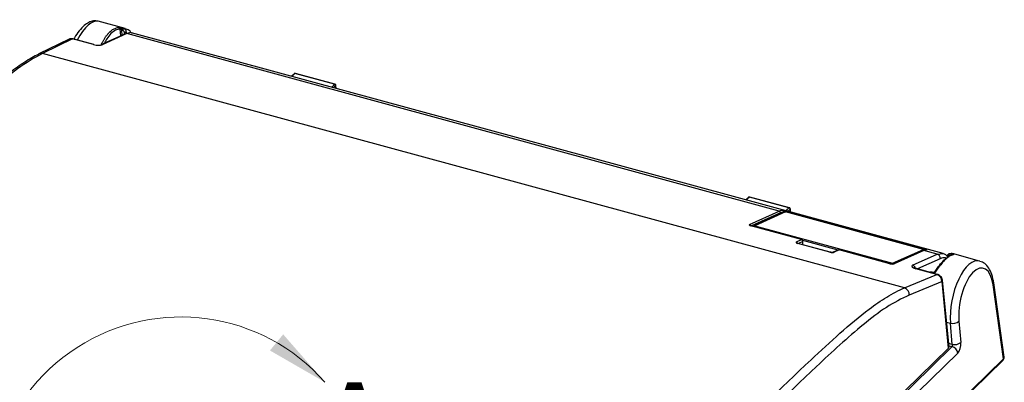
# Model space of a CAD drawing. Units: inches. Extents: x 0.4 to 16.6, y 0.2 to 10.8.
# Drawn here: x 2 to 4.5, y 3.5 to 4.4 of the extents above; entities that cross this region are included whole.
import ezdxf

# ---------------------------------------------------------------- set-up
doc = ezdxf.new("R2010")
doc.units = ezdxf.units.IN
doc.header["$MEASUREMENT"] = 0
doc.styles.add('SLDTEXTSTYLE0', font='TXT', dxfattribs={"width": 0.75})

msp = doc.modelspace()

# ---------------------------------------------------------------- linework, layer by layer
at = {"color": 7, "linetype": 'Continuous', "lineweight": 25}
for p, q in [((2.2669, 4.3775), (2.1991, 4.3959)), ((2.2678, 4.3649), (2.2062, 4.337)), ((2.2708, 4.365), (2.2094, 4.3372)), ((2.2563, 4.3596), (2.2542, 4.3763)), ((2.2606, 4.3727), (2.2572, 4.3737)), ((2.2572, 4.3737), (2.2588, 4.3608)), ((2.26, 4.379), (2.2634, 4.378)), ((2.2648, 4.3635), (2.2648, 4.3682)), ((2.2688, 4.3687), (2.2687, 4.3651)), ((3.8956, 3.9234), (2.2708, 4.365)), ((4.3033, 3.8179), (2.2825, 4.3671)), ((2.127, 4.3513), (2.052, 4.3149)), ((2.1356, 4.3519), (2.0609, 4.3157)), ((2.1881, 4.3377), (2.1356, 4.3519)), ((2.1889, 4.3378), (2.1364, 4.352)), ((4.2072, 3.7323), (2.0609, 4.3157)), ((2.051, 4.3144), (2.052, 4.3149)), ((2.7891, 4.2394), (2.6906, 4.2662)), ((2.7881, 4.239), (2.6896, 4.2658)), ((2.7915, 4.2287), (2.7912, 4.2355)), ((2.7919, 4.2287), (2.7915, 4.2363)), ((3.9197, 3.9315), (3.8212, 3.9582)), ((3.9207, 3.9319), (3.8223, 3.9586)), ((3.8218, 3.8903), (3.8956, 3.9234)), ((3.9142, 3.9235), (4.2598, 3.8296)), ((3.9232, 3.9212), (3.9228, 3.928)), ((3.9235, 3.9211), (3.9231, 3.9287)), ((3.8986, 3.9189), (3.8266, 3.8865)), ((3.9098, 3.9214), (3.833, 3.8869)), ((3.9114, 3.9215), (3.8346, 3.887)), ((3.9063, 3.9198), (3.9064, 3.9209)), ((4.2544, 3.8283), (3.9114, 3.9215)), ((4.2548, 3.8283), (3.9118, 3.9216)), ((3.951, 3.8525), (3.8251, 3.8867)), ((3.9516, 3.8526), (3.8256, 3.8868)), ((3.8346, 3.887), (4.1776, 3.7938)), ((3.9381, 3.8467), (3.951, 3.8525)), ((4.0425, 3.8266), (3.954, 3.8507)), ((4.0215, 3.8214), (3.9414, 3.8431)), ((4.022, 3.8214), (3.9419, 3.8432)), ((3.954, 3.8478), (3.943, 3.8429)), ((3.9541, 3.8399), (3.954, 3.8478)), ((3.9546, 3.8398), (3.9545, 3.8488)), ((4.0429, 3.8268), (4.03, 3.821)), ((4.045, 3.827), (4.0321, 3.8211)), ((4.171, 3.7927), (4.045, 3.827)), ((4.1715, 3.7928), (4.0456, 3.827)), ((4.1776, 3.7938), (4.2544, 3.8283)), ((4.2532, 3.8255), (4.1794, 3.7923)), ((4.2553, 3.8256), (4.1816, 3.7925)), ((4.2889, 3.8165), (4.2553, 3.8256)), ((4.0301, 3.821), (4.03, 3.821)), ((4.2275, 3.7891), (4.2889, 3.8165)), ((4.2964, 3.8049), (4.2398, 3.7796)), ((4.2889, 3.8165), (4.3034, 3.8178)), ((4.3144, 3.8119), (4.3141, 3.8071)), ((4.3232, 3.8182), (4.3266, 3.8173)), ((4.3944, 3.7992), (4.3266, 3.8177)), ((4.1794, 3.7923), (4.1795, 3.7924)), ((4.2881, 3.766), (4.2356, 3.7803)), ((4.2894, 3.7662), (4.237, 3.7804)), ((4.2072, 3.7323), (4.2881, 3.766)), ((4.279, 3.7706), (4.2756, 3.7715)), ((4.3182, 3.5854), (4.3019, 3.7514)), ((4.3008, 3.7488), (4.2191, 3.7148)), ((4.3171, 3.5828), (4.3008, 3.7488)), ((4.4539, 3.5559), (4.428, 3.7399)), ((4.4557, 3.5604), (4.4297, 3.7447)), ((4.3121, 3.6474), (4.3218, 3.6448)), ((4.3264, 3.5921), (4.3218, 3.6448)), ((4.343, 3.6494), (4.3477, 3.5966)), ((3.3864, 2.6744), (4.3171, 3.5828)), ((3.3911, 2.6739), (4.3261, 3.5865)), ((4.3264, 3.5921), (4.3173, 3.5945)), ((4.3179, 3.5887), (4.3261, 3.5865)), ((4.34, 3.5704), (3.405, 2.6578)), ((3.4098, 2.5368), (4.4539, 3.5559)), ((3.4087, 2.5335), (4.4528, 3.5527))]:
    msp.add_line(p, q, dxfattribs=at)
at = {"color": 7, "linetype": 'Continuous', "lineweight": 25, "flags": 128}
for points in [[(2.1356, 4.3519), (2.136, 4.3521), (2.1364, 4.352)], [(2.1881, 4.3377), (2.1885, 4.3378), (2.1889, 4.3378)], [(3.9114, 3.9215), (3.9117, 3.9216), (3.9118, 3.9216)], [(3.8251, 3.8867), (3.8253, 3.8868), (3.8256, 3.8868)], [(3.951, 3.8525), (3.9513, 3.8526), (3.9516, 3.8526)], [(3.9414, 3.8431), (3.9417, 3.8432), (3.9419, 3.8432)], [(4.045, 3.827), (4.0453, 3.827), (4.0456, 3.827)], [(4.2544, 3.8283), (4.2546, 3.8284), (4.2548, 3.8283)], [(4.2623, 3.8279), (4.2623, 3.8279), (4.2623, 3.8279), (4.2623, 3.8279)], [(4.2623, 3.8279), (4.2627, 3.8279), (4.2634, 3.8278)], [(4.0215, 3.8214), (4.0217, 3.8215), (4.022, 3.8214)], [(4.1715, 3.7928), (4.1713, 3.7928), (4.171, 3.7927)], [(4.237, 3.7804), (4.2363, 3.7804), (4.2356, 3.7803)], [(4.2894, 3.7662), (4.2888, 3.7662), (4.2881, 3.766)]]:
    msp.add_lwpolyline(points, dxfattribs=at)
at = {"color": 7, "linetype": 'Continuous', "lineweight": 25}
for centre, radius, start, end in [((2.0575, 4.3033), 0.0128, 74.5738, 115.5128), ((2.2081, 4.3327), 0.00469, 74.1163, 114.0346), ((2.6889, 4.2639), 0.00203, 70.0317, 128.4281), ((2.7872, 4.2356), 0.00353, 5.3577, 76.0704), ((2.7904, 4.2362), 0.001, 315.926, 1.0862), ((3.8205, 3.9563), 0.00203, 70.0317, 128.4282), ((3.8943, 3.9193), 0.0043, 354.1047, 72.5652), ((3.9025, 3.9217), 0.004, 348.1121, 71.9917), ((3.9148, 3.9209), 0.00268, 103.642, 167.7352), ((3.9188, 3.928), 0.00353, 5.3577, 76.0704), ((3.9221, 3.9287), 0.001, 315.9226, 1.1512), ((3.911, 3.9187), 0.00295, 74.7955, 114.1979), ((3.9108, 3.9193), 0.00234, 74.0652, 113.8765), ((3.8206, 3.8862), 0.00422, 11.9377, 73.0417), ((3.8342, 3.8842), 0.00295, 114.1979, 159.5765), ((3.8339, 3.8847), 0.00234, 74.0652, 113.8765), ((3.8368, 3.884), 0.00374, 126.3129, 167.9594), ((3.9497, 3.8484), 0.0043, 352.2879, 72.5572), ((3.9505, 3.8488), 0.00394, 0.5496, 74.7955), ((3.9368, 3.8426), 0.00428, 11.9621, 72.6121), ((3.9531, 3.8488), 0.00136, 311.7621, 358.6232), ((4.0445, 3.8232), 0.00394, 74.7955, 114.1979), ((4.0442, 3.824), 0.00312, 74.0652, 113.8765), ((4.2545, 3.8226), 0.00312, 74.0776, 113.864), ((4.2535, 3.8253), 0.00312, 22.0696, 73.2728), ((4.2609, 3.8263), 0.00342, 109.2404, 171.084), ((4.0313, 3.8181), 0.00313, 74.0829, 112.3906), ((4.1793, 3.7912), 0.00309, 123.7029, 162.9453), ((4.1767, 3.7908), 0.00309, 29.1775, 73.4147), ((4.1807, 3.7895), 0.00313, 74.0946, 112.4312), ((4.2244, 3.779), 0.0106, 11.5361, 72.95), ((4.2986, 3.7513), 0.00324, 310.7345, 2.3504), ((4.2019, 3.7159), 0.0173, 356.245, 71.814), ((4.4237, 3.7442), 0.00605, 315.4029, 5.1359), ((4.3273, 3.6707), 0.0265, 258.0051, 306.3438), ((4.3208, 3.5679), 0.0194, 7.5048, 74.0285), ((4.3319, 3.618), 0.0265, 258.0051, 306.3438), ((4.45, 3.5554), 0.00394, 315.9003, 7.4273)]:
    msp.add_arc(centre, radius, start, end, dxfattribs=at)
at = {"color": 7, "linetype": 'Continuous', "lineweight": 18}
msp.add_arc((2.4053, 3.182), 0.4782, 41.3488, 6.6887, dxfattribs=at)
at = {"color": 7, "linetype": 'Continuous', "lineweight": 25}
for centre, major_axis, ratio, start_param, end_param in [((2.165, 4.2936), (0.035, 0.102), 0.360242, 0.023447, 1.122978), ((2.2406, 4.2731), (0.0259, 0.1045), 0.412368, 6.274043, 6.354193), ((2.1349, 4.3376), (-0.0096, 0.0126), 0.808557, 5.474551, 6.121304), ((2.1955, 4.341), (0.0157, -0.002), 0.294981, 4.263633, 5.834277), ((3.8857, 3.826), (0.0231, 0.0991), 0.409573, 0.11967, 0.302537), ((3.8892, 3.8252), (0.0221, 0.0953), 0.409938, 0.119047, 0.301914), ((3.8288, 3.8884), (0.00792, -0.00097), 0.291805, 2.692221, 4.252402), ((3.9451, 3.8448), (0.00788, -0.00098), 0.294372, 2.690498, 4.261294), ((4.2391, 3.7299), (0.0302, 0.0972), 0.389619, 0.148606, 0.331473), ((4.0252, 3.823), (0.00788, -0.00098), 0.294372, 4.261294, 5.83209), ((4.372, 3.6938), (0.0209, 0.1058), 0.43677, 6.24628, 8.42016), ((4.2964, 3.7143), (0.0305, 0.1032), 0.387382, 0.008386, 0.088536), ((4.1746, 3.7944), (0.00785, -0.00099), 0.296704, 4.270851, 5.831033), ((4.2449, 3.7844), (0.0197, -0.0024), 0.293749, 2.688354, 4.258998), ((4.3859, 3.6912), (0.0168, 0.0906), 0.442671, 5.359864, 8.41419), ((4.2869, 3.7514), (-0.0083, 0.0134), 0.824986, 4.066315, 5.553233), ((4.3083, 3.5852), (0.00988, -0.00001), 0.513328, 5.800248, 6.334369), ((4.3246, 3.5903), (-0.00083, 0.00417), 0.536537, 3.476717, 5.047514), ((4.3385, 3.5877), (0.0036, 0.0194), 0.442671, 3.701801, 5.272597), ((4.4399, 3.5592), (0.0158, 0.0008), 0.524779, 5.773205, 6.329113)]:
    msp.add_ellipse(centre, major_axis=major_axis, ratio=ratio, start_param=start_param, end_param=end_param, dxfattribs=at)
for points, knots in [([(2.1984, 4.3957), (2.1979, 4.396), (2.1937, 4.3979), (2.1844, 4.3964), (2.1729, 4.3918), (2.1612, 4.3825), (2.1492, 4.3689), (2.1416, 4.3563), (2.1379, 4.3502)], [0, 0, 0, 0, 0.023163, 0.190381, 0.358598, 0.556005, 0.785345, 1, 1, 1, 1]), ([(2.2074, 4.3374), (2.2079, 4.3386), (2.209, 4.341), (2.2107, 4.3444), (2.2124, 4.3477), (2.2142, 4.3509), (2.2161, 4.3539), (2.2179, 4.3568), (2.2198, 4.3595), (2.2218, 4.3621), (2.2238, 4.3645), (2.2258, 4.3667), (2.2284, 4.3694), (2.2316, 4.3723), (2.2355, 4.3751), (2.2395, 4.3774), (2.2435, 4.3791), (2.2476, 4.3802), (2.2502, 4.3804), (2.2516, 4.3805)], [0, 0, 0, 0, 0.046262, 0.092358, 0.138288, 0.184056, 0.229663, 0.275111, 0.320402, 0.365539, 0.410523, 0.455357, 0.500043, 0.582064, 0.664589, 0.747633, 0.831207, 0.915325, 1, 1, 1, 1]), ([(2.2542, 4.3763), (2.2503, 4.3757), (2.2426, 4.3745), (2.2312, 4.3657), (2.2216, 4.3545), (2.2168, 4.3447), (2.2149, 4.3409)], [0, 0, 0, 0, 0.274691, 0.548957, 0.823224, 1, 1, 1, 1]), ([(2.2516, 4.3805), (2.2518, 4.3805), (2.2522, 4.3805), (2.2529, 4.3804), (2.2537, 4.3803), (2.2547, 4.3802), (2.2558, 4.38), (2.2572, 4.3797), (2.2586, 4.3793), (2.2595, 4.3791), (2.26, 4.379)], [0, 0, 0, 0, 0.109816, 0.21738, 0.325129, 0.435484, 0.568607, 0.69874, 0.85075, 1, 1, 1, 1]), ([(2.2516, 4.3805), (2.2523, 4.3803), (2.2531, 4.3798), (2.2541, 4.3782), (2.2543, 4.3772), (2.2542, 4.3763)], [0, 0, 0, 0, 0.5, 0.5, 1, 1, 1, 1]), ([(2.2572, 4.3737), (2.2571, 4.3737), (2.2568, 4.3739), (2.2564, 4.3743), (2.2559, 4.3747), (2.2552, 4.3753), (2.2546, 4.3759), (2.2543, 4.3762), (2.2542, 4.3763)], [0, 0, 0, 0, 0.09586, 0.217408, 0.36643, 0.543885, 0.848313, 1, 1, 1, 1]), ([(2.26, 4.379), (2.2597, 4.379), (2.2595, 4.3789), (2.2588, 4.3783), (2.2585, 4.3779), (2.2579, 4.3767), (2.2577, 4.376), (2.2573, 4.3748), (2.2573, 4.3742), (2.2572, 4.3737)], [0, 0, 0, 0, 0.25, 0.25, 0.5, 0.5, 0.75, 0.75, 1, 1, 1, 1]), ([(2.2634, 4.378), (2.2631, 4.3781), (2.2629, 4.378), (2.2622, 4.3774), (2.2619, 4.377), (2.2613, 4.3758), (2.2611, 4.3751), (2.2607, 4.3738), (2.2607, 4.3732), (2.2606, 4.3727)], [0, 0, 0, 0, 0.25, 0.25, 0.5, 0.5, 0.75, 0.75, 1, 1, 1, 1]), ([(2.2648, 4.3682), (2.2648, 4.3684), (2.2648, 4.369), (2.2646, 4.3697), (2.2641, 4.3709), (2.263, 4.3721), (2.2617, 4.3726), (2.261, 4.3727), (2.2607, 4.3727), (2.2606, 4.3727)], [0, 0, 0, 0, 0.11789, 0.231367, 0.344542, 0.64788, 0.873581, 0.947147, 1, 1, 1, 1]), ([(2.2811, 4.3677), (2.281, 4.3679), (2.2787, 4.3719), (2.2721, 4.3762), (2.2649, 4.3776), (2.2615, 4.3783)], [0, 0, 0, 0, 0.027544, 0.546041, 1, 1, 1, 1]), ([(2.2634, 4.378), (2.2635, 4.378), (2.264, 4.3778), (2.2649, 4.3774), (2.2659, 4.3767), (2.267, 4.3755), (2.2681, 4.3736), (2.2689, 4.3712), (2.2688, 4.3695), (2.2688, 4.3687)], [0, 0, 0, 0, 0.046546, 0.142484, 0.266717, 0.385496, 0.584684, 0.788927, 1, 1, 1, 1]), ([(2.2688, 4.3687), (2.2685, 4.3684), (2.2679, 4.3682), (2.2663, 4.368), (2.2655, 4.368), (2.2648, 4.3682)], [0, 0, 0, 0, 0.5, 0.5, 1, 1, 1, 1]), ([(2.2708, 4.365), (2.2701, 4.3651), (2.269, 4.3653), (2.268, 4.3649), (2.2676, 4.3647)], [0, 0, 0, 0, 0.6263581, 1, 1, 1, 1]), ([(2.2839, 4.3661), (2.2835, 4.3664), (2.28, 4.3692), (2.2751, 4.3669), (2.2708, 4.365)], [0, 0, 0, 0, 0.116143, 1, 1, 1, 1]), ([(2.0609, 4.3157), (2.0609, 4.3157), (2.0408, 4.3059), (1.9991, 4.2795), (1.9344, 4.2261), (1.8238, 4.1243), (1.697, 4.0012), (1.5543, 3.8595), (1.4572, 3.7567), (1.3693, 3.6539), (1.2906, 3.5514), (1.2342, 3.4661), (1.2059, 3.4232)], [0, 0, 0, 0, 0.000001, 0.076569, 0.153505, 0.230448, 0.465938, 0.597225, 0.7287, 0.802658, 0.90079, 1, 1, 1, 1]), ([(2.0514, 4.3139), (2.0457, 4.311), (2.0284, 4.3021), (1.9976, 4.2816), (1.9583, 4.2522), (1.9141, 4.2149), (1.8613, 4.1667), (1.786, 4.0967), (1.6899, 4.0044), (1.5917, 3.906), (1.5118, 3.8238), (1.452, 3.7598), (1.401, 3.7019), (1.3549, 3.6464), (1.3112, 3.5899), (1.2671, 3.5286), (1.2299, 3.4744), (1.2075, 3.4398), (1.2004, 3.4289)], [0, 0, 0, 0, 0.021345, 0.064348, 0.111293, 0.162743, 0.221541, 0.298544, 0.429394, 0.560425, 0.6437, 0.709839, 0.768971, 0.821166, 0.869594, 0.920649, 0.974807, 1, 1, 1, 1]), ([(2.6906, 4.2661), (2.6904, 4.2662), (2.6899, 4.2664), (2.689, 4.2662), (2.6882, 4.2659), (2.6878, 4.2656), (2.6876, 4.2654)], [0, 0, 0, 0, 0.188305, 0.510015, 0.796633, 1, 1, 1, 1]), ([(2.6906, 4.2662), (2.6906, 4.2662), (2.6904, 4.2663), (2.69, 4.2661), (2.6897, 4.2659), (2.6896, 4.2658)], [0, 0, 0, 0, 0.1198525, 0.6839594, 1, 1, 1, 1]), ([(2.6876, 4.2654), (2.687, 4.2649), (2.6845, 4.2627), (2.6822, 4.2605), (2.6804, 4.2589)], [0, 0, 0, 0, 0.27285, 1, 1, 1, 1]), ([(2.6896, 4.2658), (2.6883, 4.2646), (2.6858, 4.2624), (2.6832, 4.26), (2.6818, 4.2588), (2.6816, 4.2586)], [0, 0, 0, 0, 0.469961, 0.93992, 1, 1, 1, 1]), ([(2.7811, 4.2316), (2.7812, 4.2317), (2.7824, 4.233), (2.7848, 4.2355), (2.787, 4.2378), (2.7881, 4.239)], [0, 0, 0, 0, 0.06008, 0.530039, 1, 1, 1, 1]), ([(2.7907, 4.2359), (2.7896, 4.2347), (2.7879, 4.2329), (2.7862, 4.2311), (2.7855, 4.2304)], [0, 0, 0, 0, 0.632419, 1, 1, 1, 1]), ([(2.7881, 4.239), (2.7882, 4.2391), (2.7885, 4.2394), (2.7888, 4.2395), (2.789, 4.2394), (2.7891, 4.2394)], [0, 0, 0, 0, 0.315352, 0.878229, 1, 1, 1, 1]), ([(2.7914, 4.2363), (2.7914, 4.2364), (2.7914, 4.237), (2.7911, 4.2379), (2.7904, 4.2387), (2.7897, 4.2393), (2.7892, 4.2394), (2.7891, 4.2394)], [0, 0, 0, 0, 0.128131, 0.397921, 0.647672, 0.908078, 1, 1, 1, 1]), ([(2.7912, 4.2355), (2.7912, 4.2356), (2.7911, 4.2358), (2.7911, 4.236), (2.7909, 4.236), (2.7908, 4.236), (2.7907, 4.2359), (2.7907, 4.2359)], [0, 0, 0, 0, 0.218948, 0.438095, 0.657385, 0.876918, 1, 1, 1, 1]), ([(3.8193, 3.9579), (3.8186, 3.9573), (3.8162, 3.9551), (3.8138, 3.953), (3.8121, 3.9514)], [0, 0, 0, 0, 0.272574, 1, 1, 1, 1]), ([(3.8212, 3.9582), (3.82, 3.9571), (3.8175, 3.9549), (3.8148, 3.9525), (3.8134, 3.9512), (3.8133, 3.9511)], [0, 0, 0, 0, 0.469485, 0.938968, 1, 1, 1, 1]), ([(3.8223, 3.9586), (3.8223, 3.9586), (3.8219, 3.9588), (3.8211, 3.9588), (3.8202, 3.9585), (3.8196, 3.9582), (3.8193, 3.9579), (3.8193, 3.9579)], [0, 0, 0, 0, 0.022415, 0.366706, 0.669062, 0.943011, 1, 1, 1, 1]), ([(3.8223, 3.9586), (3.8221, 3.9586), (3.8218, 3.9587), (3.8214, 3.9584), (3.8212, 3.9582)], [0, 0, 0, 0, 0.435257, 1, 1, 1, 1]), ([(3.9037, 3.9255), (3.9042, 3.9255), (3.9052, 3.9255), (3.9075, 3.9251), (3.9101, 3.9245), (3.9124, 3.924), (3.9137, 3.9236), (3.9142, 3.9235)], [0, 0, 0, 0, 0.223917, 0.445972, 0.666494, 0.880789, 1, 1, 1, 1]), ([(3.9127, 3.924), (3.9128, 3.9242), (3.9141, 3.9255), (3.9164, 3.928), (3.9186, 3.9303), (3.9197, 3.9315)], [0, 0, 0, 0, 0.061032, 0.530515, 1, 1, 1, 1]), ([(3.9224, 3.9284), (3.9213, 3.9272), (3.9195, 3.9253), (3.9178, 3.9235), (3.9172, 3.9228)], [0, 0, 0, 0, 0.631779, 1, 1, 1, 1]), ([(3.9197, 3.9315), (3.9199, 3.9316), (3.9203, 3.9319), (3.9206, 3.9319), (3.9207, 3.9318)], [0, 0, 0, 0, 0.565222, 1, 1, 1, 1]), ([(3.9231, 3.9287), (3.9231, 3.9287), (3.9231, 3.9291), (3.9229, 3.9299), (3.9224, 3.9309), (3.9216, 3.9316), (3.921, 3.9318), (3.9207, 3.9318)], [0, 0, 0, 0, 0.026943, 0.279113, 0.551375, 0.806179, 1, 1, 1, 1]), ([(3.9228, 3.928), (3.9228, 3.928), (3.9228, 3.9282), (3.9227, 3.9284), (3.9226, 3.9285), (3.9225, 3.9285), (3.9224, 3.9284), (3.9224, 3.9284)], [0, 0, 0, 0, 0.122175, 0.341068, 0.56035, 0.780099, 1, 1, 1, 1]), ([(3.9076, 3.9204), (3.9074, 3.9205), (3.9069, 3.9207), (3.9066, 3.9208), (3.9064, 3.9209)], [0, 0, 0, 0, 0.286649, 1, 1, 1, 1]), ([(3.8256, 3.8868), (3.8252, 3.8869), (3.8243, 3.8872), (3.8237, 3.8875), (3.8235, 3.8876), (3.8235, 3.8876), (3.8235, 3.8876)], [0, 0, 0, 0, 0.395962, 0.71788, 0.972983, 1, 1, 1, 1]), ([(3.9419, 3.8432), (3.9415, 3.8433), (3.9406, 3.8436), (3.94, 3.8439), (3.9398, 3.8441), (3.9398, 3.844), (3.9398, 3.844)], [0, 0, 0, 0, 0.393831, 0.716938, 0.973692, 1, 1, 1, 1]), ([(4.2623, 3.8279), (4.2615, 3.8278), (4.2585, 3.8275), (4.2555, 3.8264), (4.2532, 3.8255)], [0, 0, 0, 0, 0.250863, 1, 1, 1, 1]), ([(4.2598, 3.8296), (4.2605, 3.8294), (4.262, 3.8289), (4.2635, 3.8285), (4.2642, 3.8281), (4.2642, 3.8279), (4.2636, 3.8278), (4.2634, 3.8278)], [0, 0, 0, 0, 0.204064, 0.409665, 0.622567, 0.844487, 1, 1, 1, 1]), ([(4.03, 3.821), (4.03, 3.821), (4.0299, 3.821), (4.0293, 3.8208), (4.0282, 3.8207), (4.0265, 3.8207), (4.0245, 3.8209), (4.023, 3.8212), (4.0222, 3.8214), (4.022, 3.8214)], [0, 0, 0, 0, 0.100004, 0.215585, 0.365339, 0.547008, 0.747518, 0.934905, 1, 1, 1, 1]), ([(4.2828, 3.7719), (4.2867, 3.7776), (4.2944, 3.7892), (4.3058, 3.8017), (4.314, 3.809), (4.3178, 3.8104), (4.3185, 3.8106)], [0, 0, 0, 0, 0.308497, 0.616517, 0.924538, 1, 1, 1, 1]), ([(4.3296, 3.8157), (4.3291, 3.8156), (4.328, 3.8155), (4.3263, 3.815), (4.3246, 3.8143), (4.3228, 3.8135), (4.3209, 3.8125), (4.3191, 3.8113), (4.3172, 3.81), (4.3152, 3.8085), (4.3132, 3.8069), (4.3112, 3.8051), (4.3086, 3.8026), (4.3054, 3.7993), (4.3015, 3.7949), (4.2975, 3.79), (4.2935, 3.7846), (4.2894, 3.7788), (4.2868, 3.7747), (4.2854, 3.7726)], [0, 0, 0, 0, 0.046262, 0.092358, 0.138288, 0.184056, 0.229663, 0.275111, 0.320402, 0.365539, 0.410523, 0.455357, 0.500043, 0.582064, 0.664589, 0.747633, 0.831207, 0.915325, 1, 1, 1, 1]), ([(4.3113, 3.8057), (4.3106, 3.8062), (4.3064, 3.809), (4.3009, 3.8067), (4.2964, 3.8049)], [0, 0, 0, 0, 0.165329, 1, 1, 1, 1]), ([(4.3034, 3.8178), (4.3034, 3.8178), (4.3077, 3.8182), (4.3111, 3.814), (4.3146, 3.8099)], [0, 0, 0, 0, 0.010356, 1, 1, 1, 1]), ([(4.316, 3.8107), (4.3154, 3.8109), (4.3148, 3.8112), (4.3143, 3.812), (4.3144, 3.8124), (4.3148, 3.8126)], [0, 0, 0, 0, 0.5, 0.5, 1, 1, 1, 1]), ([(4.3148, 3.8126), (4.3148, 3.813), (4.315, 3.8138), (4.3155, 3.8149), (4.3161, 3.8159), (4.3169, 3.8168), (4.3178, 3.8175), (4.3189, 3.818), (4.3201, 3.8184), (4.3215, 3.8185), (4.3225, 3.8184), (4.3231, 3.8183), (4.3232, 3.8182)], [0, 0, 0, 0, 0.106883, 0.211752, 0.314785, 0.416187, 0.516197, 0.615082, 0.733206, 0.857406, 0.953908, 1, 1, 1, 1]), ([(4.3205, 3.8129), (4.3204, 3.8129), (4.3201, 3.8131), (4.3194, 3.8134), (4.3181, 3.8136), (4.3169, 3.8129), (4.3162, 3.8118), (4.3161, 3.8111), (4.316, 3.8107)], [0, 0, 0, 0, 0.053131, 0.126812, 0.352436, 0.655071, 0.822485, 1, 1, 1, 1]), ([(4.3205, 3.8129), (4.3205, 3.8134), (4.3206, 3.814), (4.3209, 3.8153), (4.3212, 3.816), (4.3218, 3.8171), (4.3221, 3.8176), (4.3227, 3.8181), (4.323, 3.8182), (4.3232, 3.8182)], [0, 0, 0, 0, 0.25, 0.25, 0.5, 0.5, 0.75, 0.75, 1, 1, 1, 1]), ([(4.3239, 3.812), (4.3239, 3.8125), (4.324, 3.8131), (4.3243, 3.8144), (4.3246, 3.8151), (4.3252, 3.8162), (4.3255, 3.8167), (4.3261, 3.8172), (4.3264, 3.8173), (4.3266, 3.8173)], [0, 0, 0, 0, 0.25, 0.25, 0.5, 0.5, 0.75, 0.75, 1, 1, 1, 1]), ([(4.3254, 3.8134), (4.3257, 3.8142), (4.3263, 3.815), (4.3279, 3.8159), (4.3288, 3.8159), (4.3296, 3.8157)], [0, 0, 0, 0, 0.5, 0.5, 1, 1, 1, 1]), ([(4.3266, 3.8173), (4.3269, 3.8172), (4.3275, 3.8171), (4.3283, 3.8168), (4.329, 3.8166), (4.3295, 3.8164), (4.33, 3.8161), (4.3302, 3.8159), (4.3298, 3.8158), (4.3296, 3.8157)], [0, 0, 0, 0, 0.099588, 0.198909, 0.300996, 0.431478, 0.565074, 0.782875, 1, 1, 1, 1]), ([(4.1794, 3.7923), (4.1794, 3.7923), (4.1793, 3.7923), (4.1787, 3.7922), (4.1777, 3.7921), (4.176, 3.7921), (4.174, 3.7922), (4.1725, 3.7925), (4.1717, 3.7927), (4.1715, 3.7928)], [0, 0, 0, 0, 0.101049, 0.217941, 0.368082, 0.548942, 0.748003, 0.936267, 1, 1, 1, 1]), ([(4.237, 3.7804), (4.2358, 3.7808), (4.2337, 3.7814), (4.2321, 3.7821), (4.2316, 3.7825), (4.2317, 3.7824), (4.2317, 3.7824)], [0, 0, 0, 0, 0.413021, 0.731888, 0.986003, 1, 1, 1, 1]), ([(4.4297, 3.7447), (4.4291, 3.7484), (4.4273, 3.7593), (4.4221, 3.7745), (4.4132, 3.7879), (4.4038, 3.7963), (4.397, 3.7979), (4.3946, 3.7985)], [0, 0, 0, 0, 0.141978, 0.419507, 0.66621, 0.886023, 1, 1, 1, 1]), ([(4.2756, 3.7715), (4.275, 3.7717), (4.2741, 3.7719), (4.2727, 3.772), (4.2716, 3.7718), (4.2708, 3.7715), (4.2705, 3.7713), (4.2704, 3.7713)], [0, 0, 0, 0, 0.314241, 0.520027, 0.744974, 0.974398, 1, 1, 1, 1]), ([(4.2764, 3.7698), (4.2764, 3.7701), (4.2763, 3.7705), (4.2761, 3.7711), (4.2759, 3.7714), (4.2757, 3.7715), (4.2756, 3.7715)], [0, 0, 0, 0, 0.2518508, 0.5286949, 0.8251269, 1, 1, 1, 1]), ([(4.2854, 3.7726), (4.2852, 3.7723), (4.2849, 3.7718), (4.2841, 3.771), (4.2833, 3.7703), (4.2823, 3.7697), (4.2812, 3.7692), (4.2798, 3.7688), (4.2784, 3.7686), (4.2775, 3.7688), (4.277, 3.7689)], [0, 0, 0, 0, 0.109816, 0.21738, 0.325129, 0.435484, 0.568607, 0.69874, 0.85075, 1, 1, 1, 1]), ([(4.2829, 3.7725), (4.2828, 3.7723), (4.2824, 3.7718), (4.2818, 3.7713), (4.281, 3.7709), (4.2804, 3.7706), (4.2796, 3.7705), (4.2792, 3.7706), (4.279, 3.7706)], [0, 0, 0, 0, 0.175478, 0.403027, 0.539553, 0.689751, 0.846307, 1, 1, 1, 1]), ([(4.2798, 3.7689), (4.2797, 3.7691), (4.2797, 3.7696), (4.2795, 3.7702), (4.2793, 3.7705), (4.2791, 3.7706), (4.279, 3.7706)], [0, 0, 0, 0, 0.257313, 0.540161, 0.843021, 1, 1, 1, 1]), ([(4.2828, 3.7719), (4.2827, 3.7723), (4.2829, 3.7727), (4.2839, 3.773), (4.2847, 3.7728), (4.2854, 3.7726)], [0, 0, 0, 0, 0.5, 0.5, 1, 1, 1, 1]), ([(4.3019, 3.7514), (4.3015, 3.7531), (4.3008, 3.7567), (4.2974, 3.7616), (4.2933, 3.7648), (4.2904, 3.7658), (4.2894, 3.7662)], [0, 0, 0, 0, 0.258095, 0.541627, 0.848615, 1, 1, 1, 1]), ([(3.364, 2.8367), (3.3784, 2.8619), (3.4072, 2.9124), (3.4521, 2.9838), (3.4985, 3.0505), (3.5629, 3.1342), (3.6461, 3.2287), (3.789, 3.3757), (3.9227, 3.5057), (4.0467, 3.6204), (4.1097, 3.6737), (4.1633, 3.7111), (4.1926, 3.7262), (4.2072, 3.7323), (4.2072, 3.7323)], [0, 0, 0, 0, 0.05686, 0.113708, 0.171339, 0.228978, 0.347596, 0.466665, 0.731094, 0.814882, 0.898789, 0.949222, 0.999999, 1, 1, 1, 1]), ([(4.2191, 3.7148), (4.2001, 3.7054), (4.162, 3.6866), (4.1042, 3.6414), (4.0463, 3.5912), (3.9318, 3.4849), (3.8043, 3.361), (3.664, 3.2168), (3.5831, 3.1255), (3.5193, 3.0435), (3.4718, 2.976), (3.4254, 2.9028), (3.3954, 2.8502), (3.3804, 2.8239)], [0, 0, 0, 0, 0.065931, 0.132654, 0.200351, 0.268119, 0.533714, 0.648578, 0.763685, 0.822323, 0.88095, 0.940468, 1, 1, 1, 1]), ([(4.4528, 3.5527), (4.4537, 3.5536), (4.4552, 3.5555), (4.456, 3.5585), (4.4556, 3.5601), (4.4555, 3.5605)], [0, 0, 0, 0, 0.450248, 0.85659, 1, 1, 1, 1])]:
    msp.add_open_spline(points, degree=3, knots=knots, dxfattribs=at)
msp.add_open_spline([(4.2964, 3.8049), (4.2964, 3.8061), (4.2964, 3.8086), (4.2948, 3.8122), (4.2923, 3.8152), (4.29, 3.8161), (4.2889, 3.8165)], degree=3, dxfattribs=at)
at = {"color": 7, "linetype": 'Continuous', "lineweight": 18}
msp.add_solid([(2.7642, 3.4979), (2.6602, 3.6169), (2.6272, 3.5768)], dxfattribs=at)

# ---------------------------------------------------------------- texts
at = {"color": 7, "linetype": 'Continuous', "lineweight": 18, "insert": (2.734, 3.4979), "char_height": 0.25, "attachment_point": 1, "style": 'SLDTEXTSTYLE0'}
msp.add_mtext('A', dxfattribs=at)

doc.saveas('drawing.dxf')
